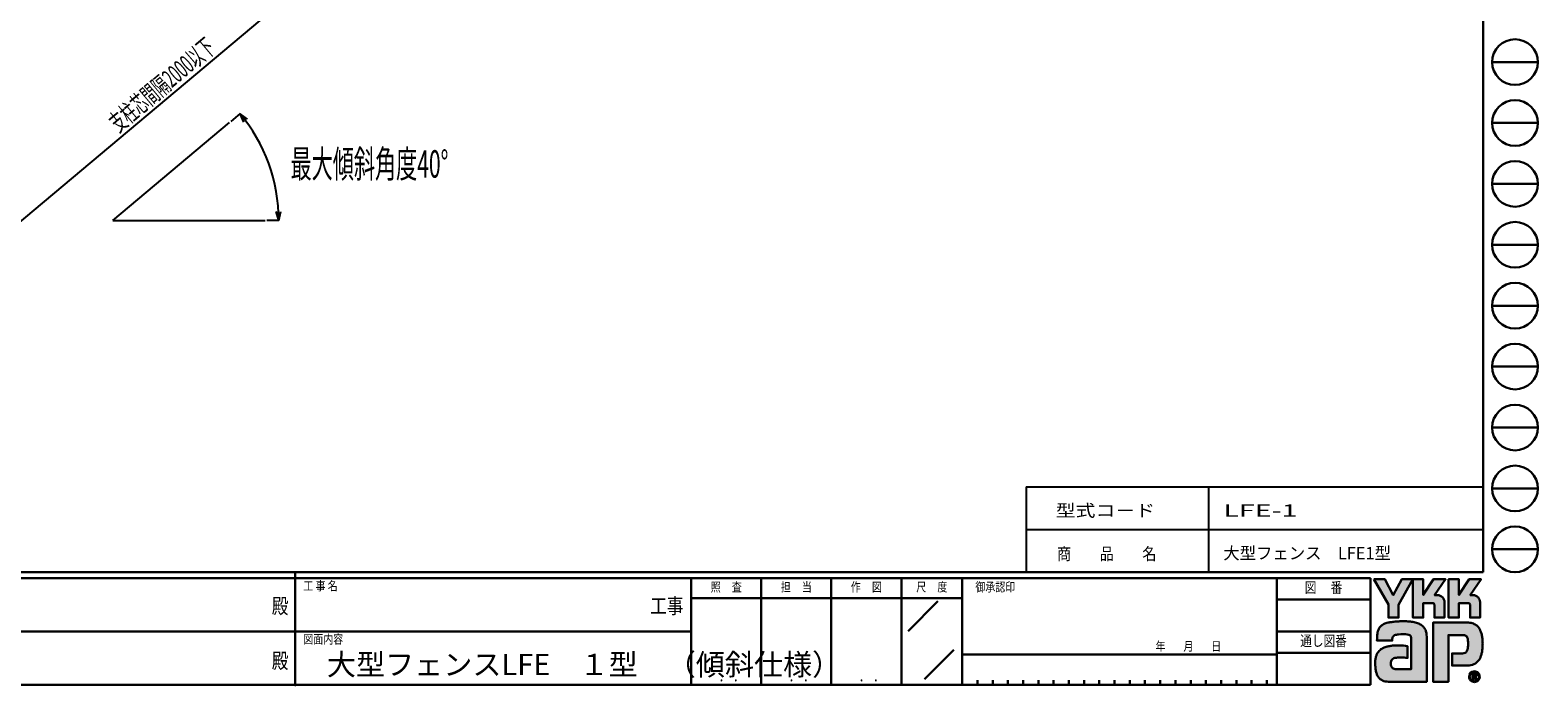
# Model space of a CAD drawing. Units: millimetres. Extents: x 250 to 8280, y 75 to 5795.
# Drawn here: x 3329 to 8280, y 75 to 2225 of the extents above; entities that cross this region are included whole.
import ezdxf
from ezdxf.enums import TextEntityAlignment as Align

# ---------------------------------------------------------------- set-up
doc = ezdxf.new("R2010")
doc.units = ezdxf.units.MM
doc.layers.add('FRAME', color=3, linetype='Continuous', lineweight=30)
doc.layers.add('YKK_11', color=7, linetype='Continuous', lineweight=30)
doc.styles.add('text-b', font='extslim2.shx', dxfattribs={"width": 0.8, "bigfont": 'extfont2.shx'})

# ---------------------------------------------------------------- blocks, each defined once
blk = doc.blocks.new('YKKAPLOGO2')
at = {"linetype": 'ByBlock', "lineweight": -2}
h = blk.add_hatch(color=0, dxfattribs=at)
edge = h.paths.add_edge_path()
edge.add_arc((0.9812461011280429, 0.0499824917270523), 0.0522476822668673, 44.9344200000026, 90.08535600000232)
edge.add_arc((0.9812519238369828, 0.0498822017341042), 0.0523479811302912, 90.09156552177431, 179.923629932956)
edge.add_arc((0.9809328846447088, 0.0498254317724043), 0.0520290493277296, 179.860645080095, 225.1439939985762)
edge.add_arc((0.981182429632507, 0.049819649684914), 0.0522012751604407, 224.9453553885788, 269.9844512830166)
edge.add_arc((0.9811792300097117, 0.0500773968894901), 0.0524590215891139, 269.9880223087084, 314.9377721061922)
edge.add_arc((0.9815325956150832, 0.0497387438479489), 0.0519697032490449, 314.9257166602809, 360.2350799932704)
edge.add_arc((0.9816606454465386, 0.0501424365718541), 0.0518415658770908, 359.789494965034, 405.1328750314305)
edge.add_line((1.018233057014969, 0.0868848734079987), (1.018233053760317, 0.0868848715586761))
edge = h.paths.add_edge_path(flags=16)
edge.add_arc((0.981079581235172, 0.0493341887890191), 0.0463068099741287, 224.6282190000009, 270.1097310000004, ccw=False)
edge.add_arc((0.9807342041553679, 0.0497538398553534), 0.0463589784990284, 179.755127369646, 225.2972179378845, ccw=False)
edge.add_arc((0.9809239227464674, 0.0500508789395752), 0.0465483787867393, 134.8007046283087, 180.1217460165475, ccw=False)
edge.add_arc((0.981059636175315, 0.0503149962965706), 0.0464574589880505, 89.8660247872138, 135.1489962713438, ccw=False)
edge.add_arc((0.9812622969429559, 0.049961749308738), 0.0468106734070253, 45.03107645709639, 90.1150905895621, ccw=False)
edge.add_arc((0.9812935476556006, 0.0499467191359012), 0.0467992329513217, 0.0064280881064178175, 45.071149570043985, ccw=False)
edge.add_arc((0.9810938450353066, 0.0500264032564501), 0.0469989942184793, 270.0907201390083, 359.90925899451065, ccw=False)
edge.add_line((0.9811682615725004, 0.003027467952258), (0.9811682664664791, 0.0030274637384413))
edge = h.paths.add_edge_path(flags=0)
edge.add_arc((0.9880960047901233, 0.0667575003476462), 0.0099490639592776, -1.6106014017747157, 42.861392669832924, ccw=False)
edge.add_line((0.9980411381886808, 0.0664778660316308), (0.9976278936487633, 0.0632985204006893))
edge.add_line((0.9976278936487633, 0.0632985204006893), (0.9964901487985331, 0.0607922569440806))
edge.add_line((0.9964901487985331, 0.0607922569440806), (0.994782019904708, 0.0588825789182364))
edge.add_line((0.994782019904708, 0.0588825789182364), (0.9926597075445831, 0.0574928976529916))
edge.add_line((0.9926597075445831, 0.0574928976529916), (0.9902773968041708, 0.0565456167325202))
edge.add_line((0.9902773968041708, 0.0565456167325202), (0.9877882650237783, 0.0559631397409963))
edge.add_line((0.9877882650237783, 0.0559631397409963), (0.9853485127807347, 0.0556708934995745))
edge.add_line((0.9853485127807347, 0.0556708934995745), (0.9831123251610256, 0.0555902738467685))
edge.add_line((0.9831123251610256, 0.0555902738467685), (0.9772240672691997, 0.0555902738467685))
edge.add_line((0.9772240672691997, 0.0555902738467685), (0.9801959092207679, 0.0505354216158277))
edge.add_line((0.9801959092207679, 0.0505354216158277), (0.9996242378013644, 0.0171649318280731))
edge.add_line((0.9996242378013644, 0.0171649318280731), (1.007401011060176, 0.0171649318280731))
edge.add_line((1.007401011060176, 0.0171649318280731), (0.9886670192393635, 0.0492858169973337))
edge.add_line((0.9886670192393635, 0.0492858169973337), (0.9904204966878971, 0.0496344969957196))
edge.add_line((0.9904204966878971, 0.0496344969957196), (0.9920933544836222, 0.050076897340493))
edge.add_line((0.9920933544836222, 0.050076897340493), (0.9936805538982415, 0.0506120102859933))
edge.add_line((0.9936805538982415, 0.0506120102859933), (0.9951790716947746, 0.0512398358322206))
edge.add_line((0.9951790716947746, 0.0512398358322206), (0.9965818536536069, 0.0519603739791747))
edge.add_line((0.9965818536536069, 0.0519603739791747), (0.9978868842833974, 0.052773624726856))
edge.add_line((0.9978868842833974, 0.052773624726856), (0.9990881171102092, 0.0536775725839445))
edge.add_line((0.9990881171102092, 0.0536775725839445), (1.000179505660069, 0.0546732252960986))
edge.add_arc((0.9882915828757148, 0.0660031483906546), 0.0164222369199607, 316.3767372757075, 361.6565045120767)
edge.add_line((1.004706956826509, 0.0664778730591859), (1.004634749223265, 0.0682163192218598))
edge.add_line((1.004634749223265, 0.0682163192218598), (1.004417076160694, 0.0698922002545659))
edge.add_line((1.004417076160694, 0.0698922002545659), (1.004058318705705, 0.0715005623280472))
edge.add_line((1.004058318705705, 0.0715005623280472), (1.003557469112646, 0.0730333434770228))
edge.add_line((1.003557469112646, 0.0730333434770228), (1.002918558364154, 0.0744865127188522))
edge.add_line((1.002918558364154, 0.0744865127188522), (1.002140578714578, 0.0758520080882551))
edge.add_line((1.002140578714578, 0.0758520080882551), (1.001227561146553, 0.0771268063482509))
edge.add_line((1.001227561146553, 0.0771268063482509), (1.000179505660069, 0.0783028455335596))
edge.add_line((1.000179505660069, 0.0783028455335596), (0.9988059483253868, 0.0795171790539513))
edge.add_line((0.9988059483253868, 0.0795171790539513), (0.997280221396039, 0.0805753119970309))
edge.add_line((0.997280221396039, 0.0805753119970309), (0.9956103868372842, 0.081477244362799))
edge.add_line((0.9956103868372842, 0.081477244362799), (0.9938034988687707, 0.0822189451686148))
edge.add_line((0.9938034988687707, 0.0822189451686148), (0.9918656039644435, 0.0827994066688182))
edge.add_line((0.9918656039644435, 0.0827994066688182), (0.98980375634393, 0.0832156056264297))
edge.add_line((0.98980375634393, 0.0832156056264297), (0.9876250102268448, 0.0834675420414487))
edge.add_line((0.9876250102268448, 0.0834675420414487), (0.9853344043414956, 0.0835521926768953))
edge.add_line((0.9853344043414956, 0.0835521926768953), (0.962844544445581, 0.0835521926768953))
edge.add_line((0.962844544445581, 0.0835521926768953), (0.962844544445581, 0.0173866358732899))
edge.add_line((0.962844544445581, 0.0173866358732899), (0.9696417889227946, 0.0173866358732899))
edge.add_line((0.9696417889227946, 0.0173866358732899), (0.9696417889227946, 0.0768033199913668))
edge.add_line((0.9696417889227946, 0.0768033199913668), (0.9853344043414956, 0.0768033199913668))
edge.add_line((0.9853344043414956, 0.0768033199913668), (0.9869548593628943, 0.0767499094713828))
edge.add_line((0.9869548593628943, 0.0767499094713828), (0.9884795785465891, 0.0765916934027507))
edge.add_line((0.9884795785465891, 0.0765916934027507), (0.989904530909942, 0.0763296795311311))
edge.add_line((0.989904530909942, 0.0763296795311311), (0.9912256854702988, 0.0759658833478436))
edge.add_line((0.9912256854702988, 0.0759658833478436), (0.9924390112450328, 0.0755023203442086))
edge.add_line((0.9924390112450328, 0.0755023203442086), (0.9935404772514925, 0.0749399982658861))
edge.add_line((0.9935404772514925, 0.0749399982658861), (0.994525044761384, 0.0742799248585368))
edge.add_line((0.994525044761384, 0.0742799248585368), (0.9953886827920699, 0.0735251233591413))
edge = h.paths.add_edge_path()
edge.add_arc((0.2888696415236525, -0.1159034444774368), 0.7062400160724801, 87.5179353378914, 91.6643881779832, ccw=False)
edge.add_arc((0.2980441028128041, 0.0807829810969774), 0.5093412134494912, 81.92630775827172, 87.59083149003862, ccw=False)
edge.add_arc((0.3251265643207247, 0.26637927501384), 0.3217817315889468, 73.67137372319701, 82.05943302216559, ccw=False)
edge.add_arc((0.3653003506711646, 0.4008374623326908), 0.1814537687132262, 60.60528288235457, 73.90849856205938, ccw=False)
edge.add_arc((0.38174742808544, 0.4336364881657858), 0.1448155125235178, 52.17347151869518, 59.905419987329196, ccw=False)
edge.add_arc((0.3964566359849654, 0.4526771293389407), 0.1207551160809928, 43.55041761169463, 52.145605771503426, ccw=False)
edge.add_arc((0.4045599329898836, 0.4605085644747027), 0.1094863412068006, 34.48659260316242, 43.50182013356073, ccw=False)
edge.add_arc((0.4046164763654128, 0.4606754658774529), 0.1093452839783561, 25.58915053218459, 34.43128324084938, ccw=False)
edge.add_arc((0.3948873484272424, 0.4561168115891524), 0.120089109121032, 17.43088999214848, 25.54590504501931, ccw=False)
edge.add_line((0.5094618416488244, 0.4920901299306787), (0.5136721488365371, 0.4750684358360139))
edge.add_line((0.5136721488365371, 0.4750684358360139), (0.5160574828139404, 0.4568463788105209))
edge.add_line((0.5160574828139404, 0.4568463788105209), (0.516810268822016, 0.4374301431778381))
edge.add_line((0.516810268822016, 0.4374301431778381), (0.516810268822016, 0))
edge.add_line((0.516810268822016, 0), (0.1588499406522026, 5e-16))
edge.add_arc((0.1573846152258218, 0.2756756466933336), 0.2756795410588037, 263.6848746649659, 270.30454692996716, ccw=False)
edge.add_arc((0.1447515759225568, 0.1631788670443236), 0.1624759066448768, 253.691018885623, 263.7490931665161, ccw=False)
edge.add_arc((0.1298296342656863, 0.1119254163862797), 0.1090945150732202, 239.8785013092501, 253.6535482446689, ccw=False)
edge.add_arc((0.1216803205149824, 0.0971037955026248), 0.0921855666001414, 223.6420534782412, 239.636629417011, ccw=False)
edge.add_arc((0.1315007229737249, 0.1057422376683655), 0.1052553969652858, 208.297765754315, 223.3556061597571, ccw=False)
edge.add_arc((0.1750281282756945, 0.1289080277864339), 0.1545631104473807, 196.3102007627961, 208.2099283034401, ccw=False)
edge.add_arc((0.2749937283998842, 0.1584394086296674), 0.2587992870372879, 187.8047148541563, 196.3697110093867, ccw=False)
edge.add_arc((0.4643239229115869, 0.1850696817651075), 0.4499924705924891, 181.9094794174697, 187.8904176513077, ccw=False)
edge.add_arc((0.3030064043240817, 0.1825310330579537), 0.2886938890442696, 174.5558801097799, 182.47272304971, ccw=False)
edge.add_arc((0.2165045834468603, 0.1908157858970613), 0.2017962492913173, 164.9753667854606, 174.5673877291291, ccw=False)
edge.add_arc((0.1674695707098281, 0.2038900510662169), 0.1510482502902501, 153.891777935297, 164.9434116692618, ccw=False)
edge.add_arc((0.1451283838558341, 0.2146325454768661), 0.1262593665995698, 142.0468818398376, 153.8077060405064, ccw=False)
edge.add_arc((0.1408164618959298, 0.2177209774146269), 0.1209601121175585, 130.6022050713187, 141.9442693377341, ccw=False)
edge.add_arc((0.1479387738203451, 0.209158975980266), 0.132096107321692, 120.6072426230107, 130.5308147201121, ccw=False)
edge.add_arc((0.1620041652577042, 0.1852421395988375), 0.15984220749169, 112.5883761445208, 120.58161543404401, ccw=False)
edge.add_arc((0.1809304914828649, 0.1397662104312187), 0.2090993483228369, 106.6130308198976, 112.5902350136698, ccw=False)
edge.add_arc((0.2106953306828895, 0.0397220418587111), 0.3134773965652422, 99.87193010640061, 106.59824860692811, ccw=False)
edge.add_arc((0.2273709020351266, -0.0542210431992848), 0.4088886023840896, 94.78469170294778, 99.9171141639502, ccw=False)
edge.add_arc((0.2354886371798984, -0.1476874386008434), 0.502706483086527, 90.80098592879739, 94.8181164689882, ccw=False)
edge.add_arc((0.2367229485111738, -0.21728636374004), 0.5723159218077696, 87.57779436069052, 90.82713927416381, ccw=False)
edge.add_line((0.2609106631357751, 0.3545182084836489), (0.2889841687203463, 0.3526656324718716))
edge.add_line((0.2889841687203463, 0.3526656324718716), (0.3110537986760067, 0.3501916168763852))
edge.add_line((0.3110537986760067, 0.3501916168763852), (0.3254907630022595, 0.3478738018582105))
edge.add_line((0.3254907630022595, 0.3478738018582105), (0.3306645292210905, 0.3464901670669263))
edge.add_line((0.3306645292210905, 0.3464901670669263), (0.3306645292210905, 0.2330190134880369))
edge.add_line((0.3306645292210905, 0.2330190134880369), (0.3142503679097697, 0.2347513282777073))
edge.add_line((0.3142503679097697, 0.2347513282777073), (0.2962490071838363, 0.2357258183310007))
edge.add_line((0.2962490071838363, 0.2357258183310007), (0.2778233855350113, 0.2361027152078691))
edge.add_line((0.2778233855350113, 0.2361027152078691), (0.2601384569463361, 0.2360462814509047))
edge.add_line((0.2601384569463361, 0.2360462814509047), (0.2443571599095455, 0.2357197718570402))
edge.add_line((0.2443571599095455, 0.2357197718570402), (0.2316434406620273, 0.2352844257318875))
edge.add_line((0.2316434406620273, 0.2352844257318875), (0.2231612454411695, 0.2349034978723786))
edge.add_line((0.2231612454411695, 0.2349034978723786), (0.2200755282300137, 0.2347412508211065))
edge.add_line((0.2200755282300137, 0.2347412508211065), (0.207246925977251, 0.23239723441577))
edge.add_line((0.207246925977251, 0.23239723441577), (0.1961849018665941, 0.2287260169761133))
edge.add_line((0.1961849018665941, 0.2287260169761133), (0.1868914713893767, 0.2237024048606348))
edge.add_line((0.1868914713893767, 0.2237024048606348), (0.1793676422912524, 0.2173032199191526))
edge.add_line((0.1793676422912524, 0.2173032199191526), (0.173611399080894, 0.2095042762558251))
edge.add_line((0.173611399080894, 0.2095042762558251), (0.1696247572496354, 0.2002834034661302))
edge.add_line((0.1696247572496354, 0.2002834034661302), (0.1674067090518097, 0.1896154079085665))
edge.add_line((0.1674067090518097, 0.1896154079085665), (0.1669592699787338, 0.1774771114329521))
edge.add_line((0.1669592699787338, 0.1774771114329521), (0.1683751526311416, 0.1641285124195865))
edge.add_line((0.1683751526311416, 0.1641285124195865), (0.171210948918598, 0.1530936974417548))
edge.add_line((0.171210948918598, 0.1530936974417548), (0.1752903033505803, 0.1441620476565018))
edge.add_line((0.1752903033505803, 0.1441620476565018), (0.1804368604365862, 0.1371229442208714))
edge.add_line((0.1804368604365862, 0.1371229442208714), (0.1864712414491225, 0.1317657682919078))
edge.add_line((0.1864712414491225, 0.1317657682919078), (0.1932170908976667, 0.1278778855353349))
edge.add_line((0.1932170908976667, 0.1278778855353349), (0.2004970455460628, 0.1252506925995168))
edge.add_line((0.2004970455460628, 0.1252506925995168), (0.2081327344124543, 0.1236715551501777))
edge.add_line((0.2081327344124543, 0.1236715551501777), (0.3657048535675898, 0.1236715551501777))
edge.add_line((0.3657048535675898, 0.1236715551501777), (0.3657048535675898, 0.4152113668644841))
edge.add_line((0.3657048535675898, 0.4152113668644841), (0.3657502021222949, 0.4209917959706796))
edge.add_line((0.3657502021222949, 0.4209917959706796), (0.3654488861699292, 0.4266422258867256))
edge.add_line((0.3654488861699292, 0.4266422258867256), (0.3647092008554362, 0.4320870756881157))
edge.add_line((0.3647092008554362, 0.4320870756881157), (0.3634404490693955, 0.4372517721960044))
edge.add_line((0.3634404490693955, 0.4372517721960044), (0.3615509259567569, 0.4420637577228673))
edge.add_line((0.3615509259567569, 0.4420637577228673), (0.3589489266624404, 0.4464474513441976))
edge.add_line((0.3589489266624404, 0.4464474513441976), (0.3555417385857254, 0.4503302953724705))
edge.add_line((0.3555417385857254, 0.4503302953724705), (0.3512396723628619, 0.4536367088831791))
edge.add_line((0.3512396723628619, 0.4536367088831791), (0.3419986446599642, 0.4572645932594527))
edge.add_line((0.3419986446599642, 0.4572645932594527), (0.3272230777919324, 0.4603382175226844))
edge.add_line((0.3272230777919324, 0.4603382175226844), (0.3083721874745489, 0.4626056452578552))
edge.add_line((0.3083721874745489, 0.4626056452578552), (0.2869061971692697, 0.4638159477956063))
edge.add_line((0.2869061971692697, 0.4638159477956063), (0.2642843225918874, 0.463719204212239))
edge.add_line((0.2642843225918874, 0.463719204212239), (0.2419667872037569, 0.4620654935840439))
edge.add_arc((0.2627474271121476, 0.2759832270415438), 0.1872390047949312, 96.37207465332128, 102.7534079932564)
edge.add_arc((0.2432356926092484, 0.3601517667406942), 0.1008406520402351, 102.4978957058449, 112.8463169705328)
edge.add_line((0.2040832325935312, 0.4530814281982582), (0.1971896242896928, 0.4491985969962049))
edge.add_line((0.1971896242896928, 0.4491985969962049), (0.1918072547192233, 0.4444571536655478))
edge.add_line((0.1918072547192233, 0.4444571536655478), (0.1877389854895031, 0.4389216067547505))
edge.add_line((0.1877389854895031, 0.4389216067547505), (0.1847842752141581, 0.4326554442403986))
edge.add_line((0.1847842752141581, 0.4326554442403986), (0.1827466134894856, 0.4257241695903961))
edge.add_line((0.1827466134894856, 0.4257241695903961), (0.1814274744204456, 0.4181922785269885))
edge.add_line((0.1814274744204456, 0.4181922785269885), (0.1806263166206845, 0.4101222512811007))
edge.add_line((0.1806263166206845, 0.4101222512811007), (0.180146629686486, 0.4015805990662972))
edge.add_line((0.180146629686486, 0.4015805990662972), (0.0318236001995264, 0.4012198261199901))
edge.add_line((0.0318236001995264, 0.4012198261199901), (0.0322559230877029, 0.4215057462573182))
edge.add_line((0.0322559230877029, 0.4215057462573182), (0.0330802590376483, 0.4442969221055926))
edge.add_arc((0.3020321980853694, 0.4289066620532455), 0.2693919182566693, 171.5562215410653, 176.7249302595972, ccw=False)
edge.add_arc((0.2107455970429352, 0.4425317232110222), 0.1770941516199389, 163.4838524863008, 171.5798233267276, ccw=False)
edge.add_arc((0.1649421615459198, 0.4561195885300596), 0.129317748046148, 152.2125045740734, 163.4864976584933, ccw=False)
edge.add_arc((0.1451536905954681, 0.4663523194625718), 0.107040934982795, 138.0385215069419, 152.1201504079558, ccw=False)
edge.add_arc((0.1451383062552767, 0.4658517252465139), 0.1073648894358698, 122.60462867217839, 137.8343845030836, ccw=False)
edge.add_arc((0.1593338153973965, 0.4428904968423216), 0.1343573613646237, 108.374207919681, 122.42808991687619, ccw=False)
edge.add_arc((0.1818186920917547, 0.362931116181303), 0.2173623681110474, 100.9315937394665, 107.3549899713762, ccw=False)
edge.add_arc((0.2552918981457931, 0.0064763052633647), 0.581300036852568, 97.86054447666328, 101.37937906247248, ccw=False)
edge.add_arc((0.2897866337005383, -0.2331786216689373), 0.8234219014309077, 94.90201223830621, 97.95760039022969, ccw=False)
edge.add_arc((0.2921358874186369, -0.2523604021260666), 0.8427345608380445, 91.61689723320711, 94.94970856324011, ccw=False)
edge = h.paths.add_edge_path()
edge.add_arc((0.8231022365719134, 0.3260625221146667), 0.2343449332086611, 339.2249822109148, 347.3145741352361, ccw=False)
edge.add_arc((0.9327593111015936, 0.2836029544882357), 0.1167601006921777, 326.2325061058093, 339.6193101912139, ccw=False)
edge.add_arc((0.8884076187676487, 0.3166572618900467), 0.1720252590019709, 318.6736738685063, 325.2911172618485, ccw=False)
edge.add_arc((0.9056636716129586, 0.3015223529355971), 0.1490723541492827, 311.5703269329251, 318.6624294560648, ccw=False)
edge.add_line((1.004578969224013, 0.1899950886899172), (0.9908901061654904, 0.1793555493433332))
edge.add_line((0.9908901061654904, 0.1793555493433332), (0.9766305050754203, 0.170991260364703))
edge.add_line((0.9766305050754203, 0.170991260364703), (0.9619083487273684, 0.1647492837461928))
edge.add_line((0.9619083487273684, 0.1647492837461928), (0.9468284426699938, 0.1604784576387912))
edge.add_line((0.9468284426699938, 0.1604784576387912), (0.9314986156889231, 0.1580276201934863))
edge.add_line((0.9314986156889231, 0.1580276201934863), (0.9160236733327922, 0.1572435940699476))
edge.add_line((0.9160236733327922, 0.1572435940699476), (0.7636192739225267, 0.1572435940699476))
edge.add_line((0.7636192739225267, 0.1572435940699476), (0.7636192739225267, 0.2769647862326279))
edge.add_line((0.7636192739225267, 0.2769647862326279), (0.8495598238138038, 0.2769647862326279))
edge.add_line((0.8495598238138038, 0.2769647862326279), (0.8654056165728363, 0.2771854825321845))
edge.add_line((0.8654056165728363, 0.2771854825321845), (0.879337700323386, 0.2785348539710262))
edge.add_line((0.879337700323386, 0.2785348539710262), (0.8912946025801844, 0.2820418088680883))
edge.add_arc((0.877445493594967, 0.3132694942002916), 0.0341608862720442, 293.9167198020612, 314.0937636770709)
edge.add_arc((0.8727889352730782, 0.3173801215128751), 0.0403562445720157, 314.7809858171786, 333.9292818603007)
edge.add_arc((0.8428172084432191, 0.3319332131454699), 0.0736742794462153, 334.0067642612889, 347.3498910530288)
edge.add_arc((0.7610589872410769, 0.3508664150472064), 0.1575952041420172, 347.1430841970991, 355.4000769566999)
edge.add_arc((0.5821453548684501, 0.3662422521737033), 0.3371670762823478, 355.2339044354758, 360.2919344246403)
edge.add_line((0.9193080545233552, 0.3679601841289399), (0.9191224912375237, 0.386849373007307))
edge.add_line((0.9191224912375237, 0.386849373007307), (0.9182215666174176, 0.403864150732029))
edge.add_line((0.9182215666174176, 0.403864150732029), (0.9160901845463543, 0.4188059956339747))
edge.add_line((0.9160901845463543, 0.4188059956339747), (0.9122164102290232, 0.4314753740724555))
edge.add_arc((0.8744583205688343, 0.4157153166626673), 0.04091518965307, 22.65543833575774, 39.38165319252787)
edge.add_arc((0.8802151642354468, 0.4201169319022769), 0.0336736945824235, 39.80779662169867, 59.75378181767402)
edge.add_arc((0.8761143769198437, 0.4124141142770596), 0.0423948975675663, 60.20990759523186, 77.92418213913876)
edge.add_arc((0.8697976792645089, 0.3827578841939652), 0.0727163786707087, 77.94572257654012, 90.63794058773114)
edge.add_line((0.8689880599298625, 0.4554697556010117), (0.727519808887292, 0.4554697982388574))
edge.add_line((0.727519808887292, 0.4554697982388574), (0.727519808887292, 0))
edge.add_line((0.727519808887292, 0), (0.5792592596312574, 0))
edge.add_line((0.5792592596312574, 0), (0.5792592596312574, 0.5762864099340403))
edge.add_line((0.5792592596312574, 0.5762864099340403), (0.9238357176897098, 0.5762864099340398))
edge.add_arc((0.9182044986101962, 0.4177652914335413), 0.1586211071672701, 78.73197638228368, 87.96551099663088, ccw=False)
edge.add_arc((0.92285586318613, 0.4415497763755459), 0.134386251360825, 69.03033976751351, 78.69541395760581, ccw=False)
edge.add_arc((0.9271919441342168, 0.4531125855842009), 0.1220375101878603, 59.39483710465089, 68.98849810507397, ccw=False)
edge.add_arc((0.9291962296410474, 0.4566353908046357), 0.1179850453546038, 50.301204077730915, 59.36159834971039, ccw=False)
edge.add_arc((0.9284659261183293, 0.4558067623478687), 0.1190890898894109, 42.0520943865252, 50.28551138205478, ccw=False)
edge.add_line((1.016893878338173, 0.5355733505718439), (1.02656430253218, 0.5233696853234531))
edge.add_line((1.02656430253218, 0.5233696853234531), (1.033807978336805, 0.5115458054937824))
edge.add_line((1.033807978336805, 0.5115458054937824), (1.038861822822094, 0.5008455620750889))
edge.add_arc((0.8696510532008801, 0.4219238188015507), 0.1867108087849704, 14.762666767432904, 25.004857483357114, ccw=False)
edge.add_arc((0.7551395843949515, 0.3907135097869962), 0.305396728850089, 7.913901303102307, 14.950413391766801, ccw=False)
edge.add_arc((0.6407615023415935, 0.374082442108001), 0.4209759537608213, 2.543761248856697, 8.0125134686524, ccw=False)
edge.add_arc((0.5752015653601033, 0.3706344277871288), 0.4866246141711102, -2.2358079076062722, 2.60674194842602, ccw=False)
edge.add_arc((0.5939163264051234, 0.369430879756828), 0.4678773855338815, 352.8936963416058, 357.82205712252454, ccw=False)
edge.add_arc((0.6917800944539574, 0.3566981730732799), 0.3691905806041189, 347.1516583689526, 352.97565497163805, ccw=False)
edge = h.paths.add_edge_path()
edge.add_arc((0.6195730833178597, 0.77095217117839), 0.0741171530377686, 78.26798205381141, 90.11215451062208, ccw=False)
edge.add_arc((0.6206354389486249, 0.7763468734841159), 0.0686191596028962, 66.19963222081827, 78.22058292401317, ccw=False)
edge.add_line((0.6483267810517753, 0.8391304592142573), (0.6603243360190886, 0.8322778665565833))
edge.add_line((0.6603243360190886, 0.8322778665565833), (0.6704834200183122, 0.8233421857886899))
edge.add_line((0.6704834200183122, 0.8233421857886899), (0.6786511985932254, 0.8127044226009283))
edge.add_line((0.6786511985932254, 0.8127044226009283), (0.6846755021491631, 0.8007434893614872))
edge.add_line((0.6846755021491631, 0.8007434893614872), (0.6884011378544636, 0.787841321675535))
edge.add_line((0.6884011378544636, 0.787841321675535), (0.6896779516057724, 0.774376831911261))
edge.add_line((0.6896779516057724, 0.774376831911261), (0.6896779516057724, 0.6254652789588208))
edge.add_line((0.6896779516057724, 0.6254652789588208), (0.5916636009611349, 0.6254652789588208))
edge.add_line((0.5916636009611349, 0.6254652789588208), (0.5916636009611284, 0.7524936349027121))
edge.add_arc((0.5777580712027472, 0.752838779730238), 0.0139098124650619, 358.5781712163349, 452.1682981404227)
edge.add_line((0.5772317947105762, 0.7667386328182018), (0.4829369139498851, 0.7667391275535451))
edge.add_line((0.4829369139498851, 0.7667391275535451), (0.4829369139498851, 0.6258260519051281))
edge.add_line((0.4829369139498851, 0.6258260519051281), (0.3824757568425696, 0.6258260519051281))
edge.add_line((0.3824757568425696, 0.6258260519051281), (0.3824757568425696, 1))
edge.add_line((0.3824757568425696, 1), (0.4829369139498851, 1))
edge.add_line((0.4829369139498851, 1), (0.4829369139498851, 0.8469294807084272))
edge.add_line((0.4829369139498851, 0.8469294807084272), (0.5817483914116496, 1))
edge.add_line((0.5817483914116496, 1), (0.6997594391891818, 1))
edge.add_line((0.6997594391891818, 1), (0.5938856801416015, 0.8450691822199269))
edge.add_line((0.5938856801416015, 0.8450691822199269), (0.5976385249797236, 0.8450691822199269))
edge.add_line((0.5976385249797236, 0.8450691822199269), (0.6017793518969773, 0.8450691822199269))
edge.add_line((0.6017793518969773, 0.8450691822199269), (0.606032038582495, 0.8450691822199269))
edge.add_line((0.606032038582495, 0.8450691822199269), (0.6101255014537234, 0.8450691822199269))
edge.add_line((0.6101255014537234, 0.8450691822199269), (0.6137846259454616, 0.8450691822199269))
edge.add_line((0.6137846259454616, 0.8450691822199269), (0.6167373207294795, 0.8450691822199269))
edge.add_line((0.6167373207294795, 0.8450691822199269), (0.6187094789862532, 0.8450691822199269))
edge.add_line((0.6187094789862532, 0.8450691822199269), (0.6194280016418655, 0.8450691822199269))
h.paths.add_polyline_path([(4e-16, 1), (0.1092325753326035, 1), (0.1912509791148641, 0.8454017382877518), (0.2730537253258682, 1), (0.3823638970743057, 1), (0.2422902735607242, 0.7507713975696423), (0.2422902735607242, 0.6257151998825196), (0.1426625221143093, 0.6257151998825196), (0.1426625221143093, 0.7541322293459956)])
edge = h.paths.add_edge_path()
edge.add_arc((0.9666439621569415, 0.7708198794699582), 0.074249435291078, 78.2785069830033, 90.10825959996419, ccw=False)
edge.add_arc((0.9676674920936383, 0.776026900256393), 0.0689430858496537, 66.2482987955567, 78.23226323267932, ccw=False)
edge.add_line((0.995435965367719, 0.8391304736773918), (1.007468530019402, 0.8322778665565833))
edge.add_line((1.007468530019402, 0.8322778665565833), (1.017668931590689, 0.8233421857886899))
edge.add_line((1.017668931590689, 0.8233421857886899), (1.025877019992003, 0.8127044226009283))
edge.add_line((1.025877019992003, 0.8127044226009283), (1.031936594646044, 0.8007434893614872))
edge.add_line((1.031936594646044, 0.8007434893614872), (1.035688431738505, 0.787841321675535))
edge.add_line((1.035688431738505, 0.787841321675535), (1.036973307455103, 0.774376831911261))
edge.add_line((1.036973307455103, 0.774376831911261), (1.036973307455103, 0.6257151998825196))
edge.add_line((1.036973307455103, 0.6257151998825196), (0.938736245019588, 0.6257151998825196))
edge.add_line((0.938736245019588, 0.6257151998825196), (0.9387362450195812, 0.7524936349027116))
edge.add_arc((0.924895765899572, 0.7529045542786826), 0.0138465778084318, 358.2994062850051, 452.4345457850627)
edge.add_line((0.924307590207327, 0.7667386341671322), (0.8301183945396179, 0.7667391275535451))
edge.add_line((0.8301183945396179, 0.7667391275535451), (0.8301183945396179, 0.6257151998825196))
edge.add_line((0.8301183945396179, 0.6257151998825196), (0.729602819166666, 0.6257151998825196))
edge.add_line((0.729602819166666, 0.6257151998825196), (0.729602819166666, 1))
edge.add_line((0.729602819166666, 1), (0.8301183945396179, 1))
edge.add_line((0.8301183945396179, 1), (0.8301183945396179, 0.8469294807084272))
edge.add_line((0.8301183945396179, 0.8469294807084272), (0.9288210354700991, 1))
edge.add_line((0.9288210354700991, 1), (1.046833090993287, 1))
edge.add_line((1.046833090993287, 1), (0.9409583242000511, 0.8450691822199269))
edge.add_line((0.9409583242000511, 0.8450691822199269), (0.9447514788645772, 0.8450691822199269))
edge.add_line((0.9447514788645772, 0.8450691822199269), (0.9489104452037075, 0.8450691822199269))
edge.add_line((0.9489104452037075, 0.8450691822199269), (0.953166155126216, 0.8450691822199269))
edge.add_line((0.953166155126216, 0.8450691822199269), (0.9572515560321594, 0.8450691822199269))
edge.add_line((0.9572515560321594, 0.8450691822199269), (0.9608955643389947, 0.8450691822199269))
edge.add_line((0.9608955643389947, 0.8450691822199269), (0.9638321351924496, 0.8450691822199269))
edge.add_line((0.9638321351924496, 0.8450691822199269), (0.9657911927556412, 0.8450691822199269))
edge.add_line((0.9657911927556412, 0.8450691822199269), (0.9665036689373092, 0.8450691822199269))
at = {"color": 0, "linetype": 'ByBlock', "lineweight": -2}
blk.add_lwpolyline([(0, 1), (0.10923258, 1), (0.19125098, 0.84540174), (0.27305373, 1), (0.3823639, 1), (0.24229027, 0.7507714), (0.24229027, 0.6257152), (0.14266252, 0.6257152), (0.14266252, 0.75413223)], close=True, dxfattribs=at)
for points in [[(0.619428, 0.84506918, -0.05172601), (0.63464366, 0.84352097, -0.05249945), (0.64832678, 0.83913046), (0.66032434, 0.83227787), (0.67048342, 0.82334219), (0.6786512, 0.81270442), (0.6846755, 0.80074349), (0.68840114, 0.78784132), (0.68967795, 0.77437683), (0.68967795, 0.62546528), (0.5916636, 0.62546528), (0.5916636, 0.75249363, 0.4326875), (0.57723179, 0.76673863), (0.48293691, 0.76673913), (0.48293691, 0.62582605), (0.38247576, 0.62582605), (0.38247576, 1), (0.48293691, 1), (0.48293691, 0.84692948), (0.58174839, 1), (0.69975944, 1), (0.59388568, 0.84506918), (0.59763852, 0.84506918), (0.60177935, 0.84506918), (0.60603204, 0.84506918), (0.6101255, 0.84506918), (0.61378463, 0.84506918), (0.61673732, 0.84506918), (0.61870948, 0.84506918)], [(0.96650367, 0.84506918, -0.05166292), (0.98172808, 0.84352097, -0.05233762), (0.99543597, 0.83913047), (1.00746853, 0.83227787), (1.01766893, 0.82334219), (1.02587702, 0.81270442), (1.03193659, 0.80074349), (1.03568843, 0.78784132), (1.03697331, 0.77437683), (1.03697331, 0.6257152), (0.93873625, 0.6257152), (0.93873625, 0.75249363, 0.43551369), (0.92430759, 0.76673863), (0.83011839, 0.76673913), (0.83011839, 0.6257152), (0.72960282, 0.6257152), (0.72960282, 1), (0.83011839, 1), (0.83011839, 0.84692948), (0.92882104, 1), (1.04683309, 1), (0.94095832, 0.84506918), (0.94475148, 0.84506918), (0.94891045, 0.84506918), (0.95316616, 0.84506918), (0.95725156, 0.84506918), (0.96089556, 0.84506918), (0.96383214, 0.84506918), (0.96579119, 0.84506918)], [(0.26835692, 0.59003861, -0.01809429), (0.31945453, 0.589674, -0.02472118), (0.36957937, 0.58507573, -0.03661616), (0.41559428, 0.57518192, -0.05811151), (0.45436211, 0.5589307, -0.0337498), (0.47055885, 0.54802208, -0.03752118), (0.48397612, 0.53587651, -0.03935665), (0.494805, 0.5225012, -0.03860024), (0.50323655, 0.50790333, -0.03542324), (0.50946184, 0.49209013), (0.51367215, 0.47506844), (0.51605748, 0.45684638), (0.51681027, 0.43743014), (0.51681027, 0), (0.15884994, 0, -0.0288918), (0.12706078, 0.00166894, -0.04391483), (0.09912555, 0.00724078, -0.06017746), (0.07508215, 0.01756268, -0.06990303), (0.05496881, 0.03348185, -0.06579693), (0.03882378, 0.05584551, -0.05196907), (0.02668536, 0.0855009, -0.03738925), (0.01859178, 0.12329522, -0.02610269), (0.01458133, 0.17007569, -0.03455749), (0.01561475, 0.20992084, -0.04187754), (0.02160685, 0.2431283, -0.04825926), (0.03183361, 0.27036156, -0.05136137), (0.04557107, 0.29228414, -0.04952953), (0.06209521, 0.30955949, -0.04332683), (0.08068201, 0.32285115, -0.03489123), (0.10060749, 0.33282256, -0.02608639), (0.12114767, 0.34013724, -0.02935753), (0.15695074, 0.34855792, -0.02239816), (0.19326485, 0.35324266, -0.01752983), (0.22846111, 0.35496992, -0.01417889), (0.26091066, 0.35451821), (0.28898417, 0.35266563), (0.3110538, 0.35019162), (0.32549076, 0.3478738), (0.33066453, 0.34649017), (0.33066453, 0.23301901), (0.31425037, 0.23475133), (0.29624901, 0.23572582), (0.27782339, 0.23610272), (0.26013846, 0.23604628), (0.24435716, 0.23571977), (0.23164344, 0.23528443), (0.22316125, 0.2349035), (0.22007553, 0.23474125), (0.20724693, 0.23239723), (0.1961849, 0.22872602), (0.18689147, 0.2237024), (0.17936764, 0.21730322), (0.1736114, 0.20950428), (0.16962476, 0.2002834), (0.16740671, 0.18961541), (0.16695927, 0.17747711), (0.16837515, 0.16412851), (0.17121095, 0.1530937), (0.1752903, 0.14416205), (0.18043686, 0.13712294), (0.18647124, 0.13176577), (0.19321709, 0.12787789), (0.20049705, 0.12525069), (0.20813273, 0.12367156), (0.36570485, 0.12367156), (0.36570485, 0.41521137), (0.3657502, 0.4209918), (0.36544889, 0.42664223), (0.3647092, 0.43208708), (0.36344045, 0.43725177), (0.36155093, 0.44206376), (0.35894893, 0.44644745), (0.35554174, 0.4503303), (0.35123967, 0.45363671), (0.34199864, 0.45726459), (0.32722308, 0.46033822), (0.30837219, 0.46260565), (0.2869062, 0.46381595), (0.26428432, 0.4637192), (0.24196679, 0.46206549, 0.02785102), (0.2214134, 0.45860289, 0.04518422), (0.20408323, 0.45308143), (0.19718962, 0.4491986), (0.19180725, 0.44445715), (0.18773899, 0.43892161), (0.18478428, 0.43265544), (0.18274661, 0.42572417), (0.18142747, 0.41819228), (0.18062632, 0.41012225), (0.18014663, 0.4015806), (0.0318236, 0.40121983), (0.03225592, 0.42150575), (0.03308026, 0.44429692, -0.02255657), (0.03556037, 0.46846387, -0.03534004), (0.04095841, 0.49287703, -0.04923179), (0.05053698, 0.51640669, -0.06152013), (0.06555864, 0.53792319, -0.06655033), (0.08728593, 0.55629686, -0.06139861), (0.11698144, 0.57039805, -0.02803469), (0.14059877, 0.57634929, -0.01535502), (0.1757919, 0.58231438, -0.01333331), (0.21942366, 0.58723145, -0.01454316)], [(1.05172691, 0.27460083, -0.03531217), (1.04221016, 0.24294053, -0.05847747), (1.02982198, 0.21870488, -0.02888207), (1.01759184, 0.20306093, -0.03095502), (1.00457897, 0.18999509), (0.99089011, 0.17935555), (0.97663051, 0.17099126), (0.96190835, 0.16474928), (0.94682844, 0.16047846), (0.93149862, 0.15802762), (0.91602367, 0.15724359), (0.76361927, 0.15724359), (0.76361927, 0.27696479), (0.84955982, 0.27696479), (0.86540562, 0.27718548), (0.8793377, 0.27853485), (0.8912946, 0.28204181, 0.08826713), (0.90121582, 0.28873508, 0.08374516), (0.90903902, 0.29964435, 0.05828624), (0.91470309, 0.31579879, 0.03604352), (0.91814658, 0.33822766, 0.0220734), (0.91930805, 0.36796018), (0.91912249, 0.38684937), (0.91822157, 0.40386415), (0.91609018, 0.418806), (0.91221641, 0.43147537, 0.07311173), (0.90608318, 0.44167531, 0.08725118), (0.89717718, 0.44920658, 0.07744739), (0.88498364, 0.45387088, 0.05543693), (0.86898806, 0.45546976), (0.72751981, 0.4554698), (0.72751981, 0), (0.57925926, 0), (0.57925926, 0.57628641), (0.92383572, 0.57628641, -0.04031071), (0.94919888, 0.5733288, -0.04219686), (0.97094915, 0.56703563, -0.04188471), (0.98932356, 0.5581498, -0.03955404), (1.00455937, 0.54741462, -0.03594052), (1.01689388, 0.53557335), (1.0265643, 0.52336969), (1.03380798, 0.51154581), (1.03886182, 0.50084556, -0.04471976), (1.05019847, 0.46950067, -0.03071223), (1.05762774, 0.43276202, -0.02386646), (1.06132263, 0.39276638, -0.02113275), (1.06145573, 0.35165008, -0.02150735), (1.05819963, 0.31154946, -0.02541745)], [(1.01823305, 0.08688487, 0.1995971), (0.98116827, 0.10223012, 0.41335534), (0.92890399, 0.04995198, 0.20019794), (0.94423537, 0.01294299, 0.19908971), (0.98116826, -0.00238162, 0.19868444), (1.01823305, 0.012943, 0.20031601), (1.03350186, 0.04995197, 0.20047039), (1.01823306, 0.08688487)], [(0.98116827, 0.00302746, -0.2010974), (0.94812394, 0.01680349, -0.20137243), (0.93437565, 0.04995197, -0.20036901), (0.94812394, 0.08307984, -0.20019623), (0.98116827, 0.09677233, -0.19929348), (1.01434448, 0.08307984, -0.19920596), (1.02809278, 0.04995197, -0.41328625), (0.98116826, 0.00302747)], [(0.99538868, 0.07352512, -0.19651844), (0.99804114, 0.06647787), (0.99762789, 0.06329852), (0.99649015, 0.06079226), (0.99478202, 0.05888258), (0.99265971, 0.0574929), (0.9902774, 0.05654562), (0.98778827, 0.05596314), (0.98534851, 0.05567089), (0.98311233, 0.05559027), (0.97722407, 0.05559027), (0.98019591, 0.05053542), (0.99962424, 0.01716493), (1.00740101, 0.01716493), (0.98866702, 0.04928582), (0.9904205, 0.0496345), (0.99209335, 0.0500769), (0.99368055, 0.05061201), (0.99517907, 0.05123984), (0.99658185, 0.05196037), (0.99788688, 0.05277362), (0.99908812, 0.05367757), (1.00017951, 0.05467323, 0.20018169), (1.00470696, 0.06647787), (1.00463475, 0.06821632), (1.00441708, 0.0698922), (1.00405832, 0.07150056), (1.00355747, 0.07303334), (1.00291856, 0.07448651), (1.00214058, 0.07585201), (1.00122756, 0.07712681), (1.00017951, 0.07830285), (0.99880595, 0.07951718), (0.99728022, 0.08057531), (0.99561039, 0.08147724), (0.9938035, 0.08221895), (0.9918656, 0.08279941), (0.98980376, 0.08321561), (0.98762501, 0.08346754), (0.9853344, 0.08355219), (0.96284454, 0.08355219), (0.96284454, 0.01738664), (0.96964179, 0.01738664), (0.96964179, 0.07680332), (0.9853344, 0.07680332), (0.98695486, 0.07674991), (0.98847958, 0.07659169), (0.98990453, 0.07632968), (0.99122569, 0.07596588), (0.99243901, 0.07550232), (0.99354048, 0.07494), (0.99452504, 0.07427992)]]:
    blk.add_lwpolyline(points, format="xyb", close=True, dxfattribs=at)

msp = doc.modelspace()

# ---------------------------------------------------------------- linework, layer by layer
at = {"color": 7, "linetype": 'Continuous'}
for p, q in [((3218.48613482, 1530.66194923), (4444.15724381, 2559.12212473)), ((4018.48525607, 1950.86205188), (3988.10420382, 1925.36932215)), ((4018.0256294, 1950.47637932), (4030.22772869, 1923.07001559)), ((4018.0256294, 1950.47637932), (4042.29613923, 1932.84282175)), ((3600.4857156, 1600.11879165), (3983.50793716, 1921.51259649)), ((3600.4857156, 1600.11879165), (4100.4857156, 1600.11879165)), ((4146.14536266, 1600.11879165), (4106.4857156, 1600.11879165)), ((4145.54536266, 1600.11879165), (4137.27624199, 1628.95664253)), ((4145.54536266, 1600.11879165), (4152.80301953, 1629.22766344)), ((6600.01980756, 725), (6600.01980756, 445)), ((6600.01980756, 725), (8100.01980756, 725)), ((7200.01980756, 445), (7200.01980756, 725)), ((6600.01980756, 585), (8100.01980756, 585)), ((300.01980756, 445), (7900.01980756, 445)), ((6600.01980756, 445), (8100.01980756, 445))]:
    msp.add_line(p, q, dxfattribs=at)
msp.add_arc((3600.4857156, 1600.11879165), 545.0596470588619, 0, 40.00000068, dxfattribs=at)
at = {"layer": 'FRAME'}
for p, q in [((8100.01980756, 5745), (8100.01980756, 445)), ((8100.01980756, 445), (300.01980756, 445)), ((4200.01980756, 425), (2900.01980756, 425)), ((4200.01980756, 445), (4200.01980756, 75)), ((5500.01980756, 425), (4200.01980756, 425)), ((6190.01980756, 425), (5500.01980756, 425)), ((5500.01980756, 425), (5500.01980756, 75)), ((6190.01980756, 425), (6190.01980756, 75)), ((6390.01980756, 425), (6190.01980756, 425)), ((7422.51980756, 425), (6390.01980756, 425)), ((6390.01980756, 425), (6390.01980756, 75)), ((7422.51980756, 425), (7422.51980756, 75)), ((7730.01980756, 425), (7422.51980756, 425)), ((7730.01980756, 425), (7730.01980756, 75)), ((7422.51980756, 250), (7730.01980756, 250)), ((6390.01980756, 175), (7422.51980756, 175)), ((2900.01980756, 75), (4200.01980756, 75)), ((4200.01980756, 75), (5500.01980756, 75)), ((5500.01980756, 75), (6190.01980756, 75)), ((6190.01980756, 75), (6390.01980756, 75)), ((6390.01980756, 75), (7422.51980756, 75)), ((7422.51980756, 75), (7730.01980756, 75))]:
    msp.add_line(p, q, dxfattribs=at)
at = {"layer": 'FRAME', "color": 94}
for p, q in [((8130.01980756, 2120), (8280.01980756, 2120)), ((8130.01980756, 1920), (8280.01980756, 1920)), ((8130.01980756, 1720), (8280.01980756, 1720)), ((8130.01980756, 1520), (8280.01980756, 1520)), ((8130.01980756, 1320), (8280.01980756, 1320)), ((8130.01980756, 1120), (8280.01980756, 1120)), ((8130.01980756, 920), (8280.01980756, 920)), ((8130.01980756, 720), (8280.01980756, 720)), ((8130.01980756, 520), (8280.01980756, 520)), ((5730.01980756, 425), (5730.01980756, 75)), ((5960.01980756, 425), (5960.01980756, 75)), ((6190.01980756, 360), (5500.01980756, 360)), ((6190.01980756, 360), (6390.01980756, 360)), ((6212.10456837, 251.70879605), (6310.03728372, 349.6415114)), ((7422.51980756, 355), (7730.01980756, 355)), ((2907.51980756, 250), (4200.01980756, 250)), ((4200.01980756, 250), (5500.01980756, 250)), ((6265.67175267, 94.01154682), (6361.89194622, 190.23174037)), ((7730.01980756, 180), (7422.51980756, 180)), ((6440.01980756, 90), (6440.01980756, 75)), ((6490.01980756, 90), (6490.01980756, 75)), ((6540.01980756, 90), (6540.01980756, 75)), ((6590.01980756, 90), (6590.01980756, 75)), ((6640.01980756, 90), (6640.01980756, 75)), ((6690.01980756, 90), (6690.01980756, 75)), ((6740.01980756, 90), (6740.01980756, 75)), ((6790.01980756, 90), (6790.01980756, 75)), ((6840.01980756, 90), (6840.01980756, 75)), ((6890.01980756, 90), (6890.01980756, 75)), ((6940.01980756, 90), (6940.01980756, 75)), ((6990.01980756, 90), (6990.01980756, 75)), ((7040.01980756, 90), (7040.01980756, 75)), ((7090.01980756, 90), (7090.01980756, 75)), ((7140.01980756, 90), (7140.01980756, 75)), ((7190.01980756, 90), (7190.01980756, 75)), ((7240.01980756, 90), (7240.01980756, 75)), ((7290.01980756, 90), (7290.01980756, 75)), ((7340.01980756, 90), (7340.01980756, 75)), ((7390.01980756, 90), (7390.01980756, 75))]:
    msp.add_line(p, q, dxfattribs=at)
at = {"layer": 'FRAME'}
for centre in [(8205.01980756, 2120), (8205.01980756, 1920), (8205.01980756, 1720), (8205.01980756, 1520), (8205.01980756, 1320), (8205.01980756, 1120), (8205.01980756, 920), (8205.01980756, 720), (8205.01980756, 520)]:
    msp.add_circle(centre, 75, dxfattribs=at)
msp.add_point((4200.01980756, 75), dxfattribs=at)

# ---------------------------------------------------------------- block references
at = {"layer": 'FRAME', "color": 94, "xscale": 337, "yscale": 337, "zscale": 337}
msp.add_blockref('YKKAPLOGO2', (7741.01980756, 85), dxfattribs=at)

# ---------------------------------------------------------------- texts
at = {"color": 7, "linetype": 'Continuous', "width": 0.58077052}
msp.add_text('支柱芯間隔2000以下', height=60, rotation=40, dxfattribs=at).set_placement((3619.44414219, 1886.68677467), (3943.02131496, 2158.200261), align=Align.FIT)
at = {"color": 7, "linetype": 'Continuous'}
for s, height, width, p, p2 in [('最大傾斜角度40°', 90, 0.54292823, (4184.38711391, 1740.53728067), (4702.78711391, 1740.53728067)), ('型式コ－ド', 40, 1.46805479, (6696.84433187, 627.45243129), (7023.24433187, 627.45243129)), ('LFE-1', 40, 1.69175141, (7247.24771454, 627.45243129), (7490.44771454, 627.45243129)), ('商\u3000\u3000品\u3000\u3000名', 40, 1.11016575, (6701.28407817, 485.38054968), (7027.68407817, 485.38054968)), ('大型フェンス\u3000LFE1型', 40, 1.16439863, (7247.24771454, 487.45243129), (7797.64771454, 487.45243129))]:
    msp.add_text(s, height=height, dxfattribs=dict(at, width=width)).set_placement(p, p2, align=Align.FIT)
at = {"layer": 'FRAME', "style": 'text-b', "width": 0.8}
for s, height, p in [('工 事 名', 30, (4226.26980756, 385)), ('図面内容', 30, (4226.26980756, 210)), ('年        月        日', 30, (7024.90689126, 186.78539668)), ('． ．', 35.35000086, (5590, 85.64824581)), ('． ．', 35.35000086, (5820, 85.64824581)), ('． ．', 35.35000086, (6050, 85.64824581))]:
    msp.add_text(s, height=height, dxfattribs=at).set_placement(p)
for s, height, p in [('照     査', 30, (5615.01980756, 392.5)), ('担     当', 30, (5845.01980756, 392.5)), ('作     図', 30, (6075.01980756, 392.5)), ('尺     度', 30, (6290.01980756, 392.5)), ('御承認印', 30, (6498.53814666, 392.5)), ('図\u3000 番', 35, (7576.26980756, 390)), ('殿', 50, (4150, 327.5)), ('工事', 50, (5420, 327.535)), ('通し図番', 35, (7576.26980756, 215)), ('殿', 50, (4150, 147.5))]:
    msp.add_text(s, height=height, dxfattribs=at).set_placement(p, align=Align.MIDDLE)
at = {"layer": 'YKK_11', "insert": (4303.8396466, 176.80671122), "char_height": 70, "attachment_point": 1, "style": 'text-b'}
msp.add_mtext_dynamic_manual_height_columns('大型フェンスLFE\u3000１型\u3000（傾斜仕様）', width=1264.96051617, gutter_width=22.5, heights=[0], dxfattribs=at)

doc.saveas('drawing.dxf')
